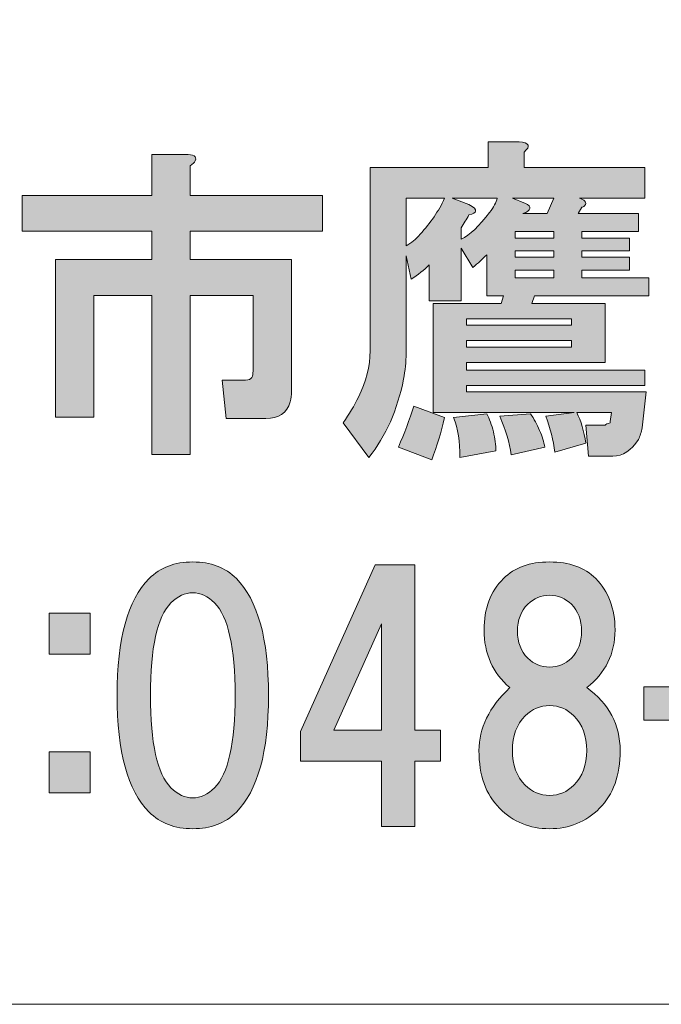
# Model space of a CAD drawing. Units: inches. Extents: x -43 to 253, y 43 to 253.
# Drawn here: x 18 to 24, y 50 to 60 of the extents above; entities that cross this region are included whole.
import ezdxf

# ---------------------------------------------------------------- set-up
doc = ezdxf.new("R2010")
doc.units = ezdxf.units.IN
doc.header["$MEASUREMENT"] = 0
doc.layers.add('儗僀儎乕 1', color=7, linetype='Continuous')

# ---------------------------------------------------------------- blocks, each defined once
blk = doc.blocks.new('block 10')
at = {"layer": '儗僀儎乕 1', "true_color": 0xffffff}
h = blk.add_hatch(color=7, dxfattribs=at)
h.dxf.hatch_style = 2
edge = h.paths.add_edge_path()
edge.add_spline(control_points=[(24.1691, 56.0707), (24.1691, 56.0707), (24.1319, 55.7234), (24.1319, 55.7234), (24.1236, 55.682), (24.1112, 55.6448), (24.0947, 55.6118), (24.0285, 55.5043), (23.9458, 55.4505), (23.8466, 55.4505), (23.8466, 55.4505), (23.611, 55.4505), (23.611, 55.4505), (23.611, 55.4505), (23.5862, 55.7482), (23.5862, 55.7482), (23.5862, 55.7482), (23.7722, 55.7482), (23.7722, 55.7482), (23.7805, 55.7565), (23.797, 55.7647), (23.8218, 55.773), (23.8218, 55.773), (23.8218, 55.7854), (23.8218, 55.7854), (23.8218, 55.7854), (23.8342, 55.8722), (23.8342, 55.8722), (23.8342, 55.8722), (23.4993, 55.8722), (23.4993, 55.8722), (23.5407, 55.7895), (23.5696, 55.6903), (23.5862, 55.5746), (23.5862, 55.5746), (23.2885, 55.4877), (23.2885, 55.4877), (23.272, 55.6035), (23.243, 55.7193), (23.2017, 55.835), (23.2017, 55.835), (23.4745, 55.8722), (23.4745, 55.8722), (23.4745, 55.8722), (22.1103, 55.8722), (22.1103, 55.8722), (22.1103, 55.8722), (22.1103, 56.9264), (22.1103, 56.9264), (22.1103, 56.9264), (22.7676, 56.9264), (22.7676, 56.9264), (22.7676, 56.9264), (22.7924, 57.0008), (22.7924, 57.0008), (22.7924, 57.0008), (22.6312, 57.0008), (22.6312, 57.0008), (22.6312, 57.0008), (22.6312, 57.3977), (22.6312, 57.3977), (22.5898, 57.3564), (22.5444, 57.315), (22.4948, 57.2737), (22.4948, 57.2737), (22.3831, 57.4597), (22.3831, 57.4597), (22.3831, 57.4597), (22.3831, 56.9512), (22.3831, 56.9512), (22.3831, 56.9512), (22.0731, 56.9512), (22.0731, 56.9512), (22.0731, 56.9512), (22.0731, 57.2985), (22.0731, 57.2985), (22.0235, 57.2489), (21.9656, 57.2034), (21.8994, 57.1621), (21.8994, 57.1621), (21.8498, 57.3853), (21.8498, 57.3853), (21.8498, 57.3853), (21.8498, 56.4427), (21.8498, 56.4427), (21.8498, 56.36), (21.8416, 56.2774), (21.825, 56.1947), (21.7671, 55.897), (21.6555, 55.6448), (21.4902, 55.4381), (21.4902, 55.4381), (21.2421, 55.773), (21.2421, 55.773), (21.3, 55.8557), (21.3496, 55.9384), (21.3909, 56.021), (21.4654, 56.1699), (21.5026, 56.3187), (21.5026, 56.4675), (21.5026, 56.4675), (21.5026, 58.2411), (21.5026, 58.2411), (21.5026, 58.2411), (22.6436, 58.2411), (22.6436, 58.2411), (22.6436, 58.2411), (22.6436, 58.4891), (22.6436, 58.4891), (22.6436, 58.4891), (22.9412, 58.4891), (22.9412, 58.4891), (23.0405, 58.4808), (23.057, 58.4478), (22.9908, 58.3899), (22.9908, 58.3899), (22.9908, 58.2411), (22.9908, 58.2411), (22.9908, 58.2411), (24.1567, 58.2411), (24.1567, 58.2411), (24.1567, 58.2411), (24.1567, 57.9434), (24.1567, 57.9434), (24.1567, 57.9434), (23.5241, 57.9434), (23.5241, 57.9434), (23.549, 57.9351), (23.5655, 57.9269), (23.5738, 57.9186), (23.5903, 57.9021), (23.5903, 57.8855), (23.5738, 57.869), (23.5655, 57.8607), (23.5572, 57.8566), (23.549, 57.8566), (23.549, 57.8566), (23.5117, 57.7946), (23.5117, 57.7946), (23.5117, 57.7946), (24.0947, 57.7946), (24.0947, 57.7946), (24.0947, 57.7946), (24.0947, 57.6209), (24.0947, 57.6209), (24.0947, 57.6209), (23.549, 57.6209), (23.549, 57.6209), (23.549, 57.6209), (23.549, 57.5589), (23.549, 57.5589), (23.549, 57.5589), (24.0078, 57.5589), (24.0078, 57.5589), (24.0078, 57.5589), (24.0078, 57.4349), (24.0078, 57.4349), (24.0078, 57.4349), (23.549, 57.4349), (23.549, 57.4349), (23.549, 57.4349), (23.549, 57.3729), (23.549, 57.3729), (23.549, 57.3729), (24.0078, 57.3729), (24.0078, 57.3729), (24.0078, 57.3729), (24.0078, 57.2489), (24.0078, 57.2489), (24.0078, 57.2489), (23.549, 57.2489), (23.549, 57.2489), (23.549, 57.2489), (23.549, 57.1745), (23.549, 57.1745), (23.549, 57.1745), (24.1939, 57.1745), (24.1939, 57.1745), (24.1939, 57.1745), (24.1939, 57.0008), (24.1939, 57.0008), (24.1939, 57.0008), (23.0901, 57.0008), (23.0901, 57.0008), (23.0901, 57.0008), (23.0653, 56.9264), (23.0653, 56.9264), (23.0653, 56.9264), (23.7722, 56.9264), (23.7722, 56.9264), (23.7722, 56.9264), (23.7722, 56.3559), (23.7722, 56.3559), (23.7722, 56.3559), (22.4327, 56.3559), (22.4327, 56.3559), (22.4327, 56.3559), (22.4327, 56.2815), (22.4327, 56.2815), (22.4327, 56.2815), (24.1567, 56.2815), (24.1567, 56.2815), (24.1567, 56.2815), (24.1567, 56.1327), (24.1567, 56.1327), (24.1567, 56.1327), (22.4327, 56.1327), (22.4327, 56.1327), (22.4327, 56.1327), (22.4327, 56.0707), (22.4327, 56.0707), (22.4327, 56.0707), (24.1691, 56.0707), (24.1691, 56.0707)], knot_values=[0, 0, 0, 0, 1, 1, 1, 2, 2, 2, 3, 3, 3, 4, 4, 4, 5, 5, 5, 6, 6, 6, 7, 7, 7, 8, 8, 8, 9, 9, 9, 10, 10, 10, 11, 11, 11, 12, 12, 12, 13, 13, 13, 14, 14, 14, 15, 15, 15, 16, 16, 16, 17, 17, 17, 18, 18, 18, 19, 19, 19, 20, 20, 20, 21, 21, 21, 22, 22, 22, 23, 23, 23, 24, 24, 24, 25, 25, 25, 26, 26, 26, 27, 27, 27, 28, 28, 28, 29, 29, 29, 30, 30, 30, 31, 31, 31, 32, 32, 32, 33, 33, 33, 34, 34, 34, 35, 35, 35, 36, 36, 36, 37, 37, 37, 38, 38, 38, 39, 39, 39, 40, 40, 40, 41, 41, 41, 42, 42, 42, 43, 43, 43, 44, 44, 44, 45, 45, 45, 46, 46, 46, 47, 47, 47, 48, 48, 48, 49, 49, 49, 50, 50, 50, 51, 51, 51, 52, 52, 52, 53, 53, 53, 54, 54, 54, 55, 55, 55, 56, 56, 56, 57, 57, 57, 58, 58, 58, 59, 59, 59, 60, 60, 60, 61, 61, 61, 62, 62, 62, 63, 63, 63, 64, 64, 64, 65, 65, 65, 66, 66, 66, 67, 67, 67, 68, 68, 68, 69, 69, 69, 70, 70, 70, 71, 71, 71, 71], degree=3, periodic=1)
edge = h.paths.add_edge_path()
edge.add_spline(control_points=[(22.0979, 55.4133), (22.0979, 55.4133), (21.7754, 55.5374), (21.7754, 55.5374), (21.8333, 55.6696), (21.8829, 55.8019), (21.9242, 55.9342), (21.9242, 55.9342), (22.2219, 55.8226), (22.2219, 55.8226), (22.1888, 55.682), (22.1475, 55.5456), (22.0979, 55.4133)], knot_values=[0, 0, 0, 0, 1, 1, 1, 2, 2, 2, 3, 3, 3, 4, 4, 4, 4], degree=3, periodic=1)
edge = h.paths.add_edge_path()
edge.add_spline(control_points=[(21.8498, 57.9434), (21.8498, 57.9434), (21.8498, 57.4845), (21.8498, 57.4845), (21.8994, 57.5093), (21.9449, 57.5465), (21.9863, 57.5961), (22.0855, 57.7036), (22.164, 57.8194), (22.2219, 57.9434), (22.2219, 57.9434), (21.8498, 57.9434), (21.8498, 57.9434)], knot_values=[0, 0, 0, 0, 1, 1, 1, 2, 2, 2, 3, 3, 3, 4, 4, 4, 4], degree=3, periodic=1)
edge = h.paths.add_edge_path()
edge.add_spline(control_points=[(22.2963, 57.9434), (22.2963, 57.9434), (22.4575, 57.8814), (22.4575, 57.8814), (22.5072, 57.8566), (22.5278, 57.8359), (22.5196, 57.8194), (22.5196, 57.8028), (22.4989, 57.7904), (22.4575, 57.7822), (22.4327, 57.7408), (22.4079, 57.6995), (22.3831, 57.6582), (22.3831, 57.6582), (22.3831, 57.5465), (22.3831, 57.5465), (22.4658, 57.5879), (22.5568, 57.6747), (22.656, 57.807), (22.6973, 57.8566), (22.7221, 57.9021), (22.7304, 57.9434), (22.7304, 57.9434), (22.2963, 57.9434), (22.2963, 57.9434)], knot_values=[0, 0, 0, 0, 1, 1, 1, 2, 2, 2, 3, 3, 3, 4, 4, 4, 5, 5, 5, 6, 6, 6, 7, 7, 7, 8, 8, 8, 8], degree=3, periodic=1)
edge = h.paths.add_edge_path()
edge.add_spline(control_points=[(22.6932, 55.6862), (22.7097, 55.62), (22.718, 55.558), (22.718, 55.5001), (22.718, 55.5001), (22.3707, 55.4381), (22.3707, 55.4381), (22.3707, 55.587), (22.3501, 55.7151), (22.3087, 55.8226), (22.3087, 55.8226), (22.6312, 55.8598), (22.6312, 55.8598), (22.656, 55.8102), (22.6767, 55.7523), (22.6932, 55.6862)], knot_values=[0, 0, 0, 0, 1, 1, 1, 2, 2, 2, 3, 3, 3, 4, 4, 4, 5, 5, 5, 5], degree=3, periodic=1)
h.paths.add_polyline_path([(22.4327, 56.7156), (23.4497, 56.7156), (23.4497, 56.7776), (22.4327, 56.7776)])
h.paths.add_polyline_path([(22.4327, 56.5047), (23.4497, 56.5047), (23.4497, 56.5667), (22.4327, 56.5667)])
edge = h.paths.add_edge_path()
edge.add_spline(control_points=[(23.1397, 55.6986), (23.1645, 55.6407), (23.181, 55.587), (23.1893, 55.5374), (23.1893, 55.5374), (22.8668, 55.4629), (22.8668, 55.4629), (22.8503, 55.5787), (22.8131, 55.7027), (22.7552, 55.835), (22.7552, 55.835), (23.0529, 55.8598), (23.0529, 55.8598), (23.0859, 55.8102), (23.1149, 55.7565), (23.1397, 55.6986)], knot_values=[0, 0, 0, 0, 1, 1, 1, 2, 2, 2, 3, 3, 3, 4, 4, 4, 5, 5, 5, 5], degree=3, periodic=1)
edge = h.paths.add_edge_path()
edge.add_spline(control_points=[(22.8792, 57.9434), (22.8792, 57.9434), (23.0032, 57.8938), (23.0032, 57.8938), (23.0694, 57.8607), (23.0611, 57.8277), (22.9784, 57.7946), (22.9784, 57.7946), (23.2141, 57.7946), (23.2141, 57.7946), (23.2141, 57.7946), (23.2761, 57.9434), (23.2761, 57.9434), (23.2761, 57.9434), (22.8792, 57.9434), (22.8792, 57.9434)], knot_values=[0, 0, 0, 0, 1, 1, 1, 2, 2, 2, 3, 3, 3, 4, 4, 4, 5, 5, 5, 5], degree=3, periodic=1)
h.paths.add_polyline_path([(23.2761, 57.5589), (23.2761, 57.6209), (22.904, 57.6209), (22.904, 57.5589)])
h.paths.add_polyline_path([(22.904, 57.4349), (22.904, 57.3729), (23.2761, 57.3729), (23.2761, 57.4349)])
h.paths.add_polyline_path([(22.904, 57.2489), (22.904, 57.1745), (23.2761, 57.1745), (23.2761, 57.2489)])
h = blk.add_hatch(color=7, dxfattribs=at)
h.dxf.hatch_style = 2
edge = h.paths.add_edge_path()
edge.add_spline(control_points=[(19.8131, 58.3058), (19.8048, 58.2893), (19.7883, 58.2728), (19.7635, 58.2562), (19.7635, 58.2562), (19.7635, 57.971), (19.7635, 57.971), (19.7635, 57.971), (21.0409, 57.971), (21.0409, 57.971), (21.0409, 57.971), (21.0409, 57.6237), (21.0409, 57.6237), (21.0409, 57.6237), (19.7635, 57.6237), (19.7635, 57.6237), (19.7635, 57.6237), (19.7635, 57.3508), (19.7635, 57.3508), (19.7635, 57.3508), (20.7433, 57.3508), (20.7433, 57.3508), (20.7433, 57.3508), (20.7433, 56.0734), (20.7433, 56.0734), (20.7433, 56.0403), (20.7391, 56.0073), (20.7309, 55.9742), (20.6978, 55.8667), (20.6192, 55.813), (20.4952, 55.813), (20.4952, 55.813), (20.1107, 55.813), (20.1107, 55.813), (20.1107, 55.813), (20.0735, 56.185), (20.0735, 56.185), (20.0735, 56.185), (20.2968, 56.185), (20.2968, 56.185), (20.3299, 56.185), (20.3505, 56.1933), (20.3588, 56.2098), (20.3671, 56.2264), (20.3712, 56.247), (20.3712, 56.2718), (20.3712, 56.2718), (20.3712, 57.0036), (20.3712, 57.0036), (20.3712, 57.0036), (19.7635, 57.0036), (19.7635, 57.0036), (19.7635, 57.0036), (19.7635, 55.4657), (19.7635, 55.4657), (19.7635, 55.4657), (19.3914, 55.4657), (19.3914, 55.4657), (19.3914, 55.4657), (19.3914, 57.0036), (19.3914, 57.0036), (19.3914, 57.0036), (18.8333, 57.0036), (18.8333, 57.0036), (18.8333, 57.0036), (18.8333, 55.8254), (18.8333, 55.8254), (18.8333, 55.8254), (18.4612, 55.8254), (18.4612, 55.8254), (18.4612, 55.8254), (18.4612, 57.3508), (18.4612, 57.3508), (18.4612, 57.3508), (19.3914, 57.3508), (19.3914, 57.3508), (19.3914, 57.3508), (19.3914, 57.6237), (19.3914, 57.6237), (19.3914, 57.6237), (18.1388, 57.6237), (18.1388, 57.6237), (18.1388, 57.6237), (18.1388, 57.971), (18.1388, 57.971), (18.1388, 57.971), (19.3914, 57.971), (19.3914, 57.971), (19.3914, 57.971), (19.3914, 58.3678), (19.3914, 58.3678), (19.3914, 58.3678), (19.7139, 58.3678), (19.7139, 58.3678), (19.7966, 58.3678), (19.8296, 58.3472), (19.8131, 58.3058)], knot_values=[0, 0, 0, 0, 1, 1, 1, 2, 2, 2, 3, 3, 3, 4, 4, 4, 5, 5, 5, 6, 6, 6, 7, 7, 7, 8, 8, 8, 9, 9, 9, 10, 10, 10, 11, 11, 11, 12, 12, 12, 13, 13, 13, 14, 14, 14, 15, 15, 15, 16, 16, 16, 17, 17, 17, 18, 18, 18, 19, 19, 19, 20, 20, 20, 21, 21, 21, 22, 22, 22, 23, 23, 23, 24, 24, 24, 25, 25, 25, 26, 26, 26, 27, 27, 27, 28, 28, 28, 29, 29, 29, 30, 30, 30, 31, 31, 31, 32, 32, 32, 32], degree=3, periodic=1)
h = blk.add_hatch(color=7, dxfattribs=at)
h.dxf.hatch_style = 2
edge = h.paths.add_edge_path()
edge.add_spline(control_points=[(20.21, 54.2654), (20.4167, 54.0587), (20.52, 53.6825), (20.52, 53.1368), (20.52, 52.5911), (20.4167, 52.2149), (20.21, 52.0082), (20.1025, 51.9007), (19.9619, 51.847), (19.7883, 51.847), (19.6147, 51.847), (19.4741, 51.9007), (19.3666, 52.0082), (19.1599, 52.2149), (19.0565, 52.5911), (19.0565, 53.1368), (19.0565, 53.6825), (19.1599, 54.0587), (19.3666, 54.2654), (19.4741, 54.3729), (19.6147, 54.4267), (19.7883, 54.4267), (19.9619, 54.4267), (20.1025, 54.3729), (20.21, 54.2654)], knot_values=[0, 0, 0, 0, 1, 1, 1, 2, 2, 2, 3, 3, 3, 4, 4, 4, 5, 5, 5, 6, 6, 6, 7, 7, 7, 8, 8, 8, 8], degree=3, periodic=1)
edge = h.paths.add_edge_path()
edge.add_spline(control_points=[(19.5774, 54.0298), (19.4452, 53.8975), (19.379, 53.5998), (19.379, 53.1368), (19.379, 52.6738), (19.4452, 52.3761), (19.5774, 52.2438), (19.6436, 52.1777), (19.7139, 52.1446), (19.7883, 52.1446), (19.8627, 52.1446), (19.933, 52.1777), (19.9991, 52.2438), (20.1314, 52.3761), (20.1976, 52.6738), (20.1976, 53.1368), (20.1976, 53.5998), (20.1314, 53.8975), (19.9991, 54.0298), (19.933, 54.0959), (19.8627, 54.129), (19.7883, 54.129), (19.7139, 54.129), (19.6436, 54.0959), (19.5774, 54.0298)], knot_values=[0, 0, 0, 0, 1, 1, 1, 2, 2, 2, 3, 3, 3, 4, 4, 4, 5, 5, 5, 6, 6, 6, 7, 7, 7, 8, 8, 8, 8], degree=3, periodic=1)
h = blk.add_hatch(color=7, dxfattribs=at)
h.dxf.hatch_style = 2
h.paths.add_polyline_path([(22.1819, 52.7992), (22.1819, 52.5015), (21.9339, 52.5015), (21.9339, 51.869), (21.6114, 51.869), (21.6114, 52.5015), (20.8301, 52.5015), (20.8301, 52.7868), (21.5494, 54.3991), (21.9339, 54.3991), (21.9339, 52.7992)])
h.paths.add_polyline_path([(21.6114, 52.7992), (21.6114, 53.8286), (21.1525, 52.7992)])
h = blk.add_hatch(color=7, dxfattribs=at)
h.dxf.hatch_style = 2
edge = h.paths.add_edge_path()
edge.add_spline(control_points=[(23.6826, 54.2654), (23.8066, 54.1414), (23.8687, 53.976), (23.8687, 53.7693), (23.8687, 53.5378), (23.7777, 53.3518), (23.5958, 53.2112), (23.8108, 53.0541), (23.9183, 52.8516), (23.9183, 52.6035), (23.9183, 52.3637), (23.8521, 52.1777), (23.7198, 52.0454), (23.5875, 51.9131), (23.4263, 51.847), (23.2361, 51.847), (23.046, 51.847), (22.8847, 51.9131), (22.7524, 52.0454), (22.6202, 52.1777), (22.554, 52.3637), (22.554, 52.6035), (22.554, 52.8185), (22.6532, 53.0211), (22.8517, 53.2112), (22.6863, 53.3518), (22.6036, 53.5378), (22.6036, 53.7693), (22.6036, 53.976), (22.6656, 54.1414), (22.7897, 54.2654), (22.8971, 54.3729), (23.046, 54.4267), (23.2361, 54.4267), (23.4263, 54.4267), (23.5751, 54.3729), (23.6826, 54.2654)], knot_values=[0, 0, 0, 0, 1, 1, 1, 2, 2, 2, 3, 3, 3, 4, 4, 4, 5, 5, 5, 6, 6, 6, 7, 7, 7, 8, 8, 8, 9, 9, 9, 10, 10, 10, 11, 11, 11, 12, 12, 12, 12], degree=3, periodic=1)
edge = h.paths.add_edge_path()
edge.add_spline(control_points=[(23.0005, 52.2686), (23.0666, 52.2025), (23.1452, 52.1694), (23.2361, 52.1694), (23.3271, 52.1694), (23.4056, 52.2025), (23.4718, 52.2686), (23.5545, 52.3513), (23.5958, 52.4629), (23.5958, 52.6035), (23.5958, 52.7441), (23.5545, 52.8557), (23.4718, 52.9384), (23.4056, 53.0045), (23.3271, 53.0376), (23.2361, 53.0376), (23.1452, 53.0376), (23.0666, 53.0045), (23.0005, 52.9384), (22.9178, 52.8557), (22.8765, 52.7441), (22.8765, 52.6035), (22.8765, 52.4629), (22.9178, 52.3513), (23.0005, 52.2686)], knot_values=[0, 0, 0, 0, 1, 1, 1, 2, 2, 2, 3, 3, 3, 4, 4, 4, 5, 5, 5, 6, 6, 6, 7, 7, 7, 8, 8, 8, 8], degree=3, periodic=1)
edge = h.paths.add_edge_path()
edge.add_spline(control_points=[(23.447, 54.0174), (23.3891, 54.0753), (23.3188, 54.1042), (23.2361, 54.1042), (23.1535, 54.1042), (23.0832, 54.0753), (23.0253, 54.0174), (22.9591, 53.9512), (22.9261, 53.8644), (22.9261, 53.7569), (22.9261, 53.6494), (22.9591, 53.5626), (23.0253, 53.4965), (23.0832, 53.4386), (23.1535, 53.4097), (23.2361, 53.4097), (23.3188, 53.4097), (23.3891, 53.4386), (23.447, 53.4965), (23.5131, 53.5626), (23.5462, 53.6494), (23.5462, 53.7569), (23.5462, 53.8644), (23.5131, 53.9512), (23.447, 54.0174)], knot_values=[0, 0, 0, 0, 1, 1, 1, 2, 2, 2, 3, 3, 3, 4, 4, 4, 5, 5, 5, 6, 6, 6, 7, 7, 7, 8, 8, 8, 8], degree=3, periodic=1)
h = blk.add_hatch(color=7, dxfattribs=at)
h.dxf.hatch_style = 2
h.paths.add_polyline_path([(18.7975, 53.5337), (18.4006, 53.5337), (18.4006, 53.9306), (18.7975, 53.9306)])
h.paths.add_polyline_path([(18.7975, 52.1942), (18.4006, 52.1942), (18.4006, 52.5911), (18.7975, 52.5911)])
h = blk.add_hatch(color=7, dxfattribs=at)
h.dxf.hatch_style = 2
h.paths.add_polyline_path([(25.113, 52.897), (24.1456, 52.897), (24.1456, 53.2195), (25.113, 53.2195)])
at = {"layer": '儗僀儎乕 1', "lineweight": 0}
for points in [[(23.2761, 57.5589), (23.2761, 57.6209), (22.904, 57.6209), (22.904, 57.5589), (23.2761, 57.5589)], [(22.904, 57.4349), (22.904, 57.3729), (23.2761, 57.3729), (23.2761, 57.4349), (22.904, 57.4349)], [(22.904, 57.2489), (22.904, 57.1745), (23.2761, 57.1745), (23.2761, 57.2489), (22.904, 57.2489)], [(22.4327, 56.7156), (23.4497, 56.7156), (23.4497, 56.7776), (22.4327, 56.7776), (22.4327, 56.7156)], [(22.4327, 56.5047), (23.4497, 56.5047), (23.4497, 56.5667), (22.4327, 56.5667), (22.4327, 56.5047)], [(22.1819, 52.7992), (22.1819, 52.5015), (21.9339, 52.5015), (21.9339, 51.869), (21.6114, 51.869), (21.6114, 52.5015), (20.8301, 52.5015), (20.8301, 52.7868), (21.5494, 54.3991), (21.9339, 54.3991), (21.9339, 52.7992), (22.1819, 52.7992)], [(18.7975, 53.5337), (18.4006, 53.5337), (18.4006, 53.9306), (18.7975, 53.9306), (18.7975, 53.5337)], [(21.6114, 52.7992), (21.6114, 53.8286), (21.1525, 52.7992), (21.6114, 52.7992)], [(25.113, 52.897), (24.1456, 52.897), (24.1456, 53.2195), (25.113, 53.2195), (25.113, 52.897)], [(18.7975, 52.1942), (18.4006, 52.1942), (18.4006, 52.5911), (18.7975, 52.5911), (18.7975, 52.1942)]]:
    blk.add_lwpolyline(points, dxfattribs=at)
for points, knots in [([(24.1691, 56.0707), (24.1691, 56.0707), (24.1319, 55.7234), (24.1319, 55.7234), (24.1236, 55.682), (24.1112, 55.6448), (24.0947, 55.6118), (24.0285, 55.5043), (23.9458, 55.4505), (23.8466, 55.4505), (23.8466, 55.4505), (23.611, 55.4505), (23.611, 55.4505), (23.611, 55.4505), (23.5862, 55.7482), (23.5862, 55.7482), (23.5862, 55.7482), (23.7722, 55.7482), (23.7722, 55.7482), (23.7805, 55.7565), (23.797, 55.7647), (23.8218, 55.773), (23.8218, 55.773), (23.8218, 55.7854), (23.8218, 55.7854), (23.8218, 55.7854), (23.8342, 55.8722), (23.8342, 55.8722), (23.8342, 55.8722), (23.4993, 55.8722), (23.4993, 55.8722), (23.5407, 55.7895), (23.5696, 55.6903), (23.5862, 55.5746), (23.5862, 55.5746), (23.2885, 55.4877), (23.2885, 55.4877), (23.272, 55.6035), (23.243, 55.7193), (23.2017, 55.835), (23.2017, 55.835), (23.4745, 55.8722), (23.4745, 55.8722), (23.4745, 55.8722), (22.1103, 55.8722), (22.1103, 55.8722), (22.1103, 55.8722), (22.1103, 56.9264), (22.1103, 56.9264), (22.1103, 56.9264), (22.7676, 56.9264), (22.7676, 56.9264), (22.7676, 56.9264), (22.7924, 57.0008), (22.7924, 57.0008), (22.7924, 57.0008), (22.6312, 57.0008), (22.6312, 57.0008), (22.6312, 57.0008), (22.6312, 57.3977), (22.6312, 57.3977), (22.5898, 57.3564), (22.5444, 57.315), (22.4948, 57.2737), (22.4948, 57.2737), (22.3831, 57.4597), (22.3831, 57.4597), (22.3831, 57.4597), (22.3831, 56.9512), (22.3831, 56.9512), (22.3831, 56.9512), (22.0731, 56.9512), (22.0731, 56.9512), (22.0731, 56.9512), (22.0731, 57.2985), (22.0731, 57.2985), (22.0235, 57.2489), (21.9656, 57.2034), (21.8994, 57.1621), (21.8994, 57.1621), (21.8498, 57.3853), (21.8498, 57.3853), (21.8498, 57.3853), (21.8498, 56.4427), (21.8498, 56.4427), (21.8498, 56.36), (21.8416, 56.2774), (21.825, 56.1947), (21.7671, 55.897), (21.6555, 55.6448), (21.4902, 55.4381), (21.4902, 55.4381), (21.2421, 55.773), (21.2421, 55.773), (21.3, 55.8557), (21.3496, 55.9384), (21.3909, 56.021), (21.4654, 56.1699), (21.5026, 56.3187), (21.5026, 56.4675), (21.5026, 56.4675), (21.5026, 58.2411), (21.5026, 58.2411), (21.5026, 58.2411), (22.6436, 58.2411), (22.6436, 58.2411), (22.6436, 58.2411), (22.6436, 58.4891), (22.6436, 58.4891), (22.6436, 58.4891), (22.9412, 58.4891), (22.9412, 58.4891), (23.0405, 58.4808), (23.057, 58.4478), (22.9908, 58.3899), (22.9908, 58.3899), (22.9908, 58.2411), (22.9908, 58.2411), (22.9908, 58.2411), (24.1567, 58.2411), (24.1567, 58.2411), (24.1567, 58.2411), (24.1567, 57.9434), (24.1567, 57.9434), (24.1567, 57.9434), (23.5241, 57.9434), (23.5241, 57.9434), (23.549, 57.9351), (23.5655, 57.9269), (23.5738, 57.9186), (23.5903, 57.9021), (23.5903, 57.8855), (23.5738, 57.869), (23.5655, 57.8607), (23.5572, 57.8566), (23.549, 57.8566), (23.549, 57.8566), (23.5117, 57.7946), (23.5117, 57.7946), (23.5117, 57.7946), (24.0947, 57.7946), (24.0947, 57.7946), (24.0947, 57.7946), (24.0947, 57.6209), (24.0947, 57.6209), (24.0947, 57.6209), (23.549, 57.6209), (23.549, 57.6209), (23.549, 57.6209), (23.549, 57.5589), (23.549, 57.5589), (23.549, 57.5589), (24.0078, 57.5589), (24.0078, 57.5589), (24.0078, 57.5589), (24.0078, 57.4349), (24.0078, 57.4349), (24.0078, 57.4349), (23.549, 57.4349), (23.549, 57.4349), (23.549, 57.4349), (23.549, 57.3729), (23.549, 57.3729), (23.549, 57.3729), (24.0078, 57.3729), (24.0078, 57.3729), (24.0078, 57.3729), (24.0078, 57.2489), (24.0078, 57.2489), (24.0078, 57.2489), (23.549, 57.2489), (23.549, 57.2489), (23.549, 57.2489), (23.549, 57.1745), (23.549, 57.1745), (23.549, 57.1745), (24.1939, 57.1745), (24.1939, 57.1745), (24.1939, 57.1745), (24.1939, 57.0008), (24.1939, 57.0008), (24.1939, 57.0008), (23.0901, 57.0008), (23.0901, 57.0008), (23.0901, 57.0008), (23.0653, 56.9264), (23.0653, 56.9264), (23.0653, 56.9264), (23.7722, 56.9264), (23.7722, 56.9264), (23.7722, 56.9264), (23.7722, 56.3559), (23.7722, 56.3559), (23.7722, 56.3559), (22.4327, 56.3559), (22.4327, 56.3559), (22.4327, 56.3559), (22.4327, 56.2815), (22.4327, 56.2815), (22.4327, 56.2815), (24.1567, 56.2815), (24.1567, 56.2815), (24.1567, 56.2815), (24.1567, 56.1327), (24.1567, 56.1327), (24.1567, 56.1327), (22.4327, 56.1327), (22.4327, 56.1327), (22.4327, 56.1327), (22.4327, 56.0707), (22.4327, 56.0707), (22.4327, 56.0707), (24.1691, 56.0707), (24.1691, 56.0707)], [0, 0, 0, 0, 1, 1, 1, 2, 2, 2, 3, 3, 3, 4, 4, 4, 5, 5, 5, 6, 6, 6, 7, 7, 7, 8, 8, 8, 9, 9, 9, 10, 10, 10, 11, 11, 11, 12, 12, 12, 13, 13, 13, 14, 14, 14, 15, 15, 15, 16, 16, 16, 17, 17, 17, 18, 18, 18, 19, 19, 19, 20, 20, 20, 21, 21, 21, 22, 22, 22, 23, 23, 23, 24, 24, 24, 25, 25, 25, 26, 26, 26, 27, 27, 27, 28, 28, 28, 29, 29, 29, 30, 30, 30, 31, 31, 31, 32, 32, 32, 33, 33, 33, 34, 34, 34, 35, 35, 35, 36, 36, 36, 37, 37, 37, 38, 38, 38, 39, 39, 39, 40, 40, 40, 41, 41, 41, 42, 42, 42, 43, 43, 43, 44, 44, 44, 45, 45, 45, 46, 46, 46, 47, 47, 47, 48, 48, 48, 49, 49, 49, 50, 50, 50, 51, 51, 51, 52, 52, 52, 53, 53, 53, 54, 54, 54, 55, 55, 55, 56, 56, 56, 57, 57, 57, 58, 58, 58, 59, 59, 59, 60, 60, 60, 61, 61, 61, 62, 62, 62, 63, 63, 63, 64, 64, 64, 65, 65, 65, 66, 66, 66, 67, 67, 67, 68, 68, 68, 69, 69, 69, 70, 70, 70, 71, 71, 71, 71]), ([(19.8131, 58.3058), (19.8048, 58.2893), (19.7883, 58.2728), (19.7635, 58.2562), (19.7635, 58.2562), (19.7635, 57.971), (19.7635, 57.971), (19.7635, 57.971), (21.0409, 57.971), (21.0409, 57.971), (21.0409, 57.971), (21.0409, 57.6237), (21.0409, 57.6237), (21.0409, 57.6237), (19.7635, 57.6237), (19.7635, 57.6237), (19.7635, 57.6237), (19.7635, 57.3508), (19.7635, 57.3508), (19.7635, 57.3508), (20.7433, 57.3508), (20.7433, 57.3508), (20.7433, 57.3508), (20.7433, 56.0734), (20.7433, 56.0734), (20.7433, 56.0403), (20.7391, 56.0073), (20.7309, 55.9742), (20.6978, 55.8667), (20.6192, 55.813), (20.4952, 55.813), (20.4952, 55.813), (20.1107, 55.813), (20.1107, 55.813), (20.1107, 55.813), (20.0735, 56.185), (20.0735, 56.185), (20.0735, 56.185), (20.2968, 56.185), (20.2968, 56.185), (20.3299, 56.185), (20.3505, 56.1933), (20.3588, 56.2098), (20.3671, 56.2264), (20.3712, 56.247), (20.3712, 56.2718), (20.3712, 56.2718), (20.3712, 57.0036), (20.3712, 57.0036), (20.3712, 57.0036), (19.7635, 57.0036), (19.7635, 57.0036), (19.7635, 57.0036), (19.7635, 55.4657), (19.7635, 55.4657), (19.7635, 55.4657), (19.3914, 55.4657), (19.3914, 55.4657), (19.3914, 55.4657), (19.3914, 57.0036), (19.3914, 57.0036), (19.3914, 57.0036), (18.8333, 57.0036), (18.8333, 57.0036), (18.8333, 57.0036), (18.8333, 55.8254), (18.8333, 55.8254), (18.8333, 55.8254), (18.4612, 55.8254), (18.4612, 55.8254), (18.4612, 55.8254), (18.4612, 57.3508), (18.4612, 57.3508), (18.4612, 57.3508), (19.3914, 57.3508), (19.3914, 57.3508), (19.3914, 57.3508), (19.3914, 57.6237), (19.3914, 57.6237), (19.3914, 57.6237), (18.1388, 57.6237), (18.1388, 57.6237), (18.1388, 57.6237), (18.1388, 57.971), (18.1388, 57.971), (18.1388, 57.971), (19.3914, 57.971), (19.3914, 57.971), (19.3914, 57.971), (19.3914, 58.3678), (19.3914, 58.3678), (19.3914, 58.3678), (19.7139, 58.3678), (19.7139, 58.3678), (19.7966, 58.3678), (19.8296, 58.3472), (19.8131, 58.3058)], [0, 0, 0, 0, 1, 1, 1, 2, 2, 2, 3, 3, 3, 4, 4, 4, 5, 5, 5, 6, 6, 6, 7, 7, 7, 8, 8, 8, 9, 9, 9, 10, 10, 10, 11, 11, 11, 12, 12, 12, 13, 13, 13, 14, 14, 14, 15, 15, 15, 16, 16, 16, 17, 17, 17, 18, 18, 18, 19, 19, 19, 20, 20, 20, 21, 21, 21, 22, 22, 22, 23, 23, 23, 24, 24, 24, 25, 25, 25, 26, 26, 26, 27, 27, 27, 28, 28, 28, 29, 29, 29, 30, 30, 30, 31, 31, 31, 32, 32, 32, 32]), ([(21.8498, 57.9434), (21.8498, 57.9434), (21.8498, 57.4845), (21.8498, 57.4845), (21.8994, 57.5093), (21.9449, 57.5465), (21.9863, 57.5961), (22.0855, 57.7036), (22.164, 57.8194), (22.2219, 57.9434), (22.2219, 57.9434), (21.8498, 57.9434), (21.8498, 57.9434)], [0, 0, 0, 0, 1, 1, 1, 2, 2, 2, 3, 3, 3, 4, 4, 4, 4]), ([(22.2963, 57.9434), (22.2963, 57.9434), (22.4575, 57.8814), (22.4575, 57.8814), (22.5072, 57.8566), (22.5278, 57.8359), (22.5196, 57.8194), (22.5196, 57.8028), (22.4989, 57.7904), (22.4575, 57.7822), (22.4327, 57.7408), (22.4079, 57.6995), (22.3831, 57.6582), (22.3831, 57.6582), (22.3831, 57.5465), (22.3831, 57.5465), (22.4658, 57.5879), (22.5568, 57.6747), (22.656, 57.807), (22.6973, 57.8566), (22.7221, 57.9021), (22.7304, 57.9434), (22.7304, 57.9434), (22.2963, 57.9434), (22.2963, 57.9434)], [0, 0, 0, 0, 1, 1, 1, 2, 2, 2, 3, 3, 3, 4, 4, 4, 5, 5, 5, 6, 6, 6, 7, 7, 7, 8, 8, 8, 8]), ([(22.8792, 57.9434), (22.8792, 57.9434), (23.0032, 57.8938), (23.0032, 57.8938), (23.0694, 57.8607), (23.0611, 57.8277), (22.9784, 57.7946), (22.9784, 57.7946), (23.2141, 57.7946), (23.2141, 57.7946), (23.2141, 57.7946), (23.2761, 57.9434), (23.2761, 57.9434), (23.2761, 57.9434), (22.8792, 57.9434), (22.8792, 57.9434)], [0, 0, 0, 0, 1, 1, 1, 2, 2, 2, 3, 3, 3, 4, 4, 4, 5, 5, 5, 5]), ([(22.0979, 55.4133), (22.0979, 55.4133), (21.7754, 55.5374), (21.7754, 55.5374), (21.8333, 55.6696), (21.8829, 55.8019), (21.9242, 55.9342), (21.9242, 55.9342), (22.2219, 55.8226), (22.2219, 55.8226), (22.1888, 55.682), (22.1475, 55.5456), (22.0979, 55.4133)], [0, 0, 0, 0, 1, 1, 1, 2, 2, 2, 3, 3, 3, 4, 4, 4, 4]), ([(22.6932, 55.6862), (22.7097, 55.62), (22.718, 55.558), (22.718, 55.5001), (22.718, 55.5001), (22.3707, 55.4381), (22.3707, 55.4381), (22.3707, 55.587), (22.3501, 55.7151), (22.3087, 55.8226), (22.3087, 55.8226), (22.6312, 55.8598), (22.6312, 55.8598), (22.656, 55.8102), (22.6767, 55.7523), (22.6932, 55.6862)], [0, 0, 0, 0, 1, 1, 1, 2, 2, 2, 3, 3, 3, 4, 4, 4, 5, 5, 5, 5]), ([(23.1397, 55.6986), (23.1645, 55.6407), (23.181, 55.587), (23.1893, 55.5374), (23.1893, 55.5374), (22.8668, 55.4629), (22.8668, 55.4629), (22.8503, 55.5787), (22.8131, 55.7027), (22.7552, 55.835), (22.7552, 55.835), (23.0529, 55.8598), (23.0529, 55.8598), (23.0859, 55.8102), (23.1149, 55.7565), (23.1397, 55.6986)], [0, 0, 0, 0, 1, 1, 1, 2, 2, 2, 3, 3, 3, 4, 4, 4, 5, 5, 5, 5]), ([(20.21, 54.2654), (20.4167, 54.0587), (20.52, 53.6825), (20.52, 53.1368), (20.52, 52.5911), (20.4167, 52.2149), (20.21, 52.0082), (20.1025, 51.9007), (19.9619, 51.847), (19.7883, 51.847), (19.6147, 51.847), (19.4741, 51.9007), (19.3666, 52.0082), (19.1599, 52.2149), (19.0565, 52.5911), (19.0565, 53.1368), (19.0565, 53.6825), (19.1599, 54.0587), (19.3666, 54.2654), (19.4741, 54.3729), (19.6147, 54.4267), (19.7883, 54.4267), (19.9619, 54.4267), (20.1025, 54.3729), (20.21, 54.2654)], [0, 0, 0, 0, 1, 1, 1, 2, 2, 2, 3, 3, 3, 4, 4, 4, 5, 5, 5, 6, 6, 6, 7, 7, 7, 8, 8, 8, 8]), ([(23.6826, 54.2654), (23.8066, 54.1414), (23.8687, 53.976), (23.8687, 53.7693), (23.8687, 53.5378), (23.7777, 53.3518), (23.5958, 53.2112), (23.8108, 53.0541), (23.9183, 52.8516), (23.9183, 52.6035), (23.9183, 52.3637), (23.8521, 52.1777), (23.7198, 52.0454), (23.5875, 51.9131), (23.4263, 51.847), (23.2361, 51.847), (23.046, 51.847), (22.8847, 51.9131), (22.7524, 52.0454), (22.6202, 52.1777), (22.554, 52.3637), (22.554, 52.6035), (22.554, 52.8185), (22.6532, 53.0211), (22.8517, 53.2112), (22.6863, 53.3518), (22.6036, 53.5378), (22.6036, 53.7693), (22.6036, 53.976), (22.6656, 54.1414), (22.7897, 54.2654), (22.8971, 54.3729), (23.046, 54.4267), (23.2361, 54.4267), (23.4263, 54.4267), (23.5751, 54.3729), (23.6826, 54.2654)], [0, 0, 0, 0, 1, 1, 1, 2, 2, 2, 3, 3, 3, 4, 4, 4, 5, 5, 5, 6, 6, 6, 7, 7, 7, 8, 8, 8, 9, 9, 9, 10, 10, 10, 11, 11, 11, 12, 12, 12, 12]), ([(19.5774, 54.0298), (19.4452, 53.8975), (19.379, 53.5998), (19.379, 53.1368), (19.379, 52.6738), (19.4452, 52.3761), (19.5774, 52.2438), (19.6436, 52.1777), (19.7139, 52.1446), (19.7883, 52.1446), (19.8627, 52.1446), (19.933, 52.1777), (19.9991, 52.2438), (20.1314, 52.3761), (20.1976, 52.6738), (20.1976, 53.1368), (20.1976, 53.5998), (20.1314, 53.8975), (19.9991, 54.0298), (19.933, 54.0959), (19.8627, 54.129), (19.7883, 54.129), (19.7139, 54.129), (19.6436, 54.0959), (19.5774, 54.0298)], [0, 0, 0, 0, 1, 1, 1, 2, 2, 2, 3, 3, 3, 4, 4, 4, 5, 5, 5, 6, 6, 6, 7, 7, 7, 8, 8, 8, 8]), ([(23.447, 54.0174), (23.3891, 54.0753), (23.3188, 54.1042), (23.2361, 54.1042), (23.1535, 54.1042), (23.0832, 54.0753), (23.0253, 54.0174), (22.9591, 53.9512), (22.9261, 53.8644), (22.9261, 53.7569), (22.9261, 53.6494), (22.9591, 53.5626), (23.0253, 53.4965), (23.0832, 53.4386), (23.1535, 53.4097), (23.2361, 53.4097), (23.3188, 53.4097), (23.3891, 53.4386), (23.447, 53.4965), (23.5131, 53.5626), (23.5462, 53.6494), (23.5462, 53.7569), (23.5462, 53.8644), (23.5131, 53.9512), (23.447, 54.0174)], [0, 0, 0, 0, 1, 1, 1, 2, 2, 2, 3, 3, 3, 4, 4, 4, 5, 5, 5, 6, 6, 6, 7, 7, 7, 8, 8, 8, 8]), ([(23.0005, 52.2686), (23.0666, 52.2025), (23.1452, 52.1694), (23.2361, 52.1694), (23.3271, 52.1694), (23.4056, 52.2025), (23.4718, 52.2686), (23.5545, 52.3513), (23.5958, 52.4629), (23.5958, 52.6035), (23.5958, 52.7441), (23.5545, 52.8557), (23.4718, 52.9384), (23.4056, 53.0045), (23.3271, 53.0376), (23.2361, 53.0376), (23.1452, 53.0376), (23.0666, 53.0045), (23.0005, 52.9384), (22.9178, 52.8557), (22.8765, 52.7441), (22.8765, 52.6035), (22.8765, 52.4629), (22.9178, 52.3513), (23.0005, 52.2686)], [0, 0, 0, 0, 1, 1, 1, 2, 2, 2, 3, 3, 3, 4, 4, 4, 5, 5, 5, 6, 6, 6, 7, 7, 7, 8, 8, 8, 8])]:
    blk.add_open_spline(points, degree=3, knots=knots, dxfattribs=at)
blk = doc.blocks.new('block 4')
at = {"layer": '儗僀儎乕 1', "color": 7, "lineweight": 18, "true_color": 0xffffff}
blk.add_lwpolyline([(-36.775, 50.1492), (47.7649, 50.1492), (47.7649, 66.151), (-36.775, 66.151), (-36.775, 50.1492)], dxfattribs=at)
at = {"layer": '儗僀儎乕 1'}
blk.add_blockref('block 10', (0, 0), dxfattribs=at)

msp = doc.modelspace()

# ---------------------------------------------------------------- block references
at = {"layer": '儗僀儎乕 1'}
msp.add_blockref('block 4', (0, 0), dxfattribs=at)

doc.saveas('drawing.dxf')
